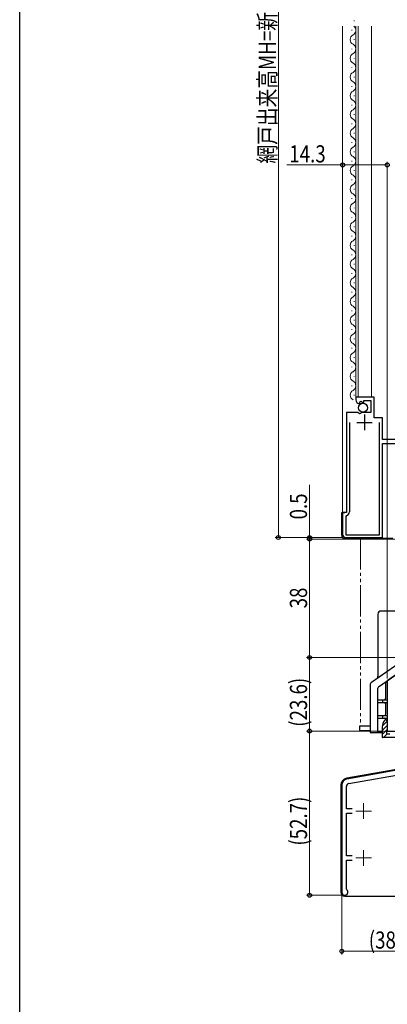
# Model space of a CAD drawing. Extents: x 0 to 990, y 0 to 1603.
# Drawn here: x 0 to 118, y 743 to 1059 of the extents above; entities that cross this region are included whole.
import ezdxf

# ---------------------------------------------------------------- set-up
doc = ezdxf.new("R2010")
doc.units = 0
doc.linetypes.add('YCENTER_1', pattern=[13, 10, -1, 1, -1])
doc.linetypes.add('YDIVIDE_1', pattern=[15, 10, -1, 1, -1, 1, -1])
for name, color, linetype, lineweight in [('YKK_11', 7, 'CONTINUOUS', 30), ('YKK_12', 2, 'CONTINUOUS', 13), ('YKK_13', 4, 'CONTINUOUS', 30), ('YKK_D', 6, 'CONTINUOUS', 13)]:
    doc.layers.add(name, color=color, linetype=linetype, lineweight=lineweight)
doc.layers.add('YKK_ZWAK', color=7, linetype='CONTINUOUS')
doc.styles.add('text-b', font='extslim2.shx', dxfattribs={"width": 0.8, "bigfont": 'extfont2.shx'})

msp = doc.modelspace()

# ---------------------------------------------------------------- linework, layer by layer
at = {"layer": 'YKK_11', "linetype": 'ByBlock', "lineweight": -2, "ltscale": 0.5}
for p, q in [((113.55, 937.56), (107.65, 937.56)), ((107.65, 937.56), (107.65, 936.76)), ((108.83, 935.46), (109.04, 935.71)), ((108.96, 936.03), (109.43, 936.3)), ((109.04, 935.71), (108.96, 936.03)), ((109.43, 936.3), (110, 935.73)), ((110, 935.73), (110.25, 935.83)), ((110.25, 935.83), (110.25, 936.46)), ((110.25, 936.46), (112.45, 936.46)), ((112.45, 936.46), (112.45, 932.66)), ((113.55, 930.96), (113.55, 937.56)), ((104.65, 932.66), (104.65, 900.56)), ((108.28, 932.66), (104.65, 932.66)), ((108.82, 932.21), (108.28, 932.66)), ((109.15, 932.36), (108.82, 932.21)), ((109.45, 932.66), (109.15, 932.36)), ((112.45, 932.66), (109.45, 932.66)), ((105.65, 929.46), (105.65, 900.76)), ((105.65, 929.46), (105.65, 900.76)), ((116.25, 930.96), (113.55, 930.96)), ((115.25, 893.46), (115.25, 929.46)), ((116.25, 923.96), (116.25, 930.96)), ((128.95, 923.96), (116.25, 923.96)), ((116.25, 892.56), (116.25, 922.76)), ((116.25, 922.76), (129.25, 922.76)), ((104.65, 900.56), (103.45, 900.56)), ((103.45, 900.56), (103.45, 893.56)), ((104.69, 899.59), (104.45, 899.29)), ((104.45, 899.29), (104.45, 893.46)), ((104.45, 893.46), (115.25, 893.46)), ((104.45, 892.56), (116.25, 892.56)), ((150.55, 823.16), (104.8, 815.09)), ((103.15, 813.13), (103.15, 778.8)), ((104.65, 790.5), (104.65, 804.1)), ((104.65, 804.1), (106.45, 804.1)), ((106.45, 790.5), (104.65, 790.5)), ((104.65, 779.83), (104.65, 789.1)), ((104.65, 789.1), (106.45, 789.1)), ((104.77, 779.59), (104.65, 779.83))]:
    msp.add_line(p, q, dxfattribs=at)
at = {"layer": 'YKK_11', "ltscale": 0.5}
for p, q in [((110.45, 931.96), (110.45, 926.96)), ((107.95, 929.46), (112.95, 929.46))]:
    msp.add_line(p, q, dxfattribs=at)
at = {"layer": 'YKK_11', "color": 30, "linetype": 'ByBlock', "lineweight": -2}
for p, q in [((126.92, 852.96), (117.75, 846.54)), ((117.75, 846.54), (117.75, 830.46)), ((117.75, 830.46), (120.25, 830.46))]:
    msp.add_line(p, q, dxfattribs=at)
at = {"layer": 'YKK_11'}
for p, q in [((105.48, 813.69), (140.3, 819.83)), ((104.65, 805.5), (104.65, 812.71)), ((106.45, 805.5), (104.65, 805.5))]:
    msp.add_line(p, q, dxfattribs=at)
at = {"layer": 'YKK_11', "linetype": 'ByBlock', "lineweight": -2, "ltscale": 0.5}
for centre, radius, start, end in [((108.95, 936.76), 1.3, 180, 264.7841), ((104.45, 900.76), 1.2, 281.537, 360), ((104.45, 893.56), 1, 180, 270), ((105.15, 813.13), 2, 100, 180), ((104.15, 778.8), 1, 180, 52.0201)]:
    msp.add_arc(centre, radius, start, end, dxfattribs=at)
at = {"layer": 'YKK_11'}
msp.add_arc((105.65, 812.71), 1, 100, 180, dxfattribs=at)
at = {"layer": 'YKK_12', "linetype": 'Continuous'}
for p, q in [((107.15, 1058.15), (107.15, 1058.35)), ((106.39, 1055.15), (106.39, 1055.35)), ((107.15, 1052.15), (107.15, 1052.35)), ((106.39, 1049.15), (106.39, 1049.35)), ((107.15, 1046.15), (107.15, 1046.35)), ((106.39, 1043.15), (106.39, 1043.35)), ((107.15, 1040.15), (107.15, 1040.35)), ((106.39, 1037.15), (106.39, 1037.35)), ((107.15, 1034.15), (107.15, 1034.35)), ((106.39, 1031.15), (106.39, 1031.35)), ((107.15, 1028.15), (107.15, 1028.35)), ((106.39, 1025.15), (106.39, 1025.35)), ((107.15, 1022.15), (107.15, 1022.35)), ((106.39, 1019.15), (106.39, 1019.35)), ((107.15, 1016.15), (107.15, 1016.35)), ((106.39, 1013.15), (106.39, 1013.35)), ((107.15, 1010.15), (107.15, 1010.35)), ((106.39, 1007.15), (106.39, 1007.35)), ((107.15, 1004.15), (107.15, 1004.35)), ((106.39, 1001.15), (106.39, 1001.35)), ((107.15, 998.15), (107.15, 998.35)), ((106.39, 995.15), (106.39, 995.35)), ((107.15, 992.15), (107.15, 992.35)), ((106.39, 989.15), (106.39, 989.35)), ((107.15, 986.15), (107.15, 986.35)), ((106.39, 983.15), (106.39, 983.35)), ((107.15, 980.15), (107.15, 980.35)), ((106.39, 977.15), (106.39, 977.35)), ((107.15, 974.15), (107.15, 974.35)), ((106.39, 971.15), (106.39, 971.35)), ((107.15, 968.15), (107.15, 968.35)), ((106.39, 965.15), (106.39, 965.35)), ((107.15, 962.15), (107.15, 962.35)), ((106.39, 959.15), (106.39, 959.35)), ((107.15, 956.15), (107.15, 956.35)), ((106.39, 953.15), (106.39, 953.35)), ((107.15, 950.15), (107.15, 950.35)), ((106.39, 947.15), (106.39, 947.35)), ((107.15, 944.15), (107.15, 944.35)), ((106.39, 941.15), (106.39, 941.35)), ((107.15, 938.15), (107.15, 938.35))]:
    msp.add_line(p, q, dxfattribs=at)
at = {"layer": 'YKK_12'}
for p, q in [((103.45, 900.56), (103.45, 1056.56)), ((107.65, 936.75), (107.65, 1056.56)), ((108.45, 937.56), (108.45, 1056.56)), ((112.65, 937.56), (112.65, 1056.56))]:
    msp.add_line(p, q, dxfattribs=at)
at = {"layer": 'YKK_12', "linetype": 'YDIVIDE_1'}
for p, q in [((109.15, 892.26), (109.15, 832.06)), ((117.75, 892.26), (117.75, 868.96)), ((112.25, 832.06), (109.15, 832.06))]:
    msp.add_line(p, q, dxfattribs=at)
at = {"layer": 'YKK_12', "color": 2, "linetype": 'YCENTER_1'}
for p, q in [((110.15, 807.3), (110.15, 802.3)), ((107.65, 804.8), (112.65, 804.8)), ((107.65, 789.8), (112.65, 789.8)), ((110.15, 792.3), (110.15, 787.3))]:
    msp.add_line(p, q, dxfattribs=at)
at = {"layer": 'YKK_12', "linetype": 'Continuous'}
for centre, start, end in [((105.93, 1055.25), 299.2025, 49.5128), ((107.61, 1052.25), 119.2025, 240.7975), ((105.93, 1049.25), 299.2025, 60.7975), ((107.61, 1046.25), 119.2025, 240.7975), ((105.93, 1043.25), 299.2025, 60.7975), ((107.61, 1040.25), 119.2025, 240.7975), ((105.93, 1037.25), 299.2025, 60.7975), ((107.61, 1034.25), 119.2025, 240.7975), ((105.93, 1031.25), 299.2025, 60.7975), ((107.61, 1028.25), 119.2025, 240.7975), ((105.93, 1025.25), 299.2025, 60.7975), ((107.61, 1022.25), 119.2025, 240.7975), ((105.93, 1019.25), 299.2025, 60.7975), ((107.61, 1016.25), 119.2025, 240.7975), ((105.93, 1013.25), 299.2025, 60.7975), ((107.61, 1010.25), 119.2025, 240.7975), ((105.93, 1007.25), 299.2025, 60.7975), ((107.61, 1004.25), 119.2025, 240.7975), ((105.93, 1001.25), 299.2025, 60.7975), ((107.61, 998.25), 119.2025, 240.7975), ((105.93, 995.25), 299.2025, 60.7975), ((107.61, 992.25), 119.2025, 240.7975), ((105.93, 989.25), 299.2025, 60.7975), ((107.61, 986.25), 119.2025, 240.7975), ((105.93, 983.25), 299.2025, 60.7975), ((107.61, 980.25), 119.2025, 240.7975), ((105.93, 977.25), 299.2025, 60.7975), ((107.61, 974.25), 119.2025, 240.7975), ((105.93, 971.25), 299.2025, 60.7975), ((107.61, 968.25), 119.2025, 240.7975), ((105.93, 965.25), 299.2025, 60.7975), ((107.61, 962.25), 119.2025, 240.7975), ((105.93, 959.25), 299.2025, 60.7975), ((107.61, 956.25), 119.2025, 240.7975), ((105.93, 953.25), 299.2025, 60.7975), ((107.61, 950.25), 119.2025, 240.7975), ((105.93, 947.25), 299.2025, 60.7975), ((107.61, 944.25), 119.2025, 240.7975), ((105.93, 941.25), 299.2025, 60.7975), ((107.61, 938.25), 119.2025, 240.7975)]:
    msp.add_arc(centre, 1.72, start, end, dxfattribs=at)
at = {"layer": 'YKK_13'}
for p, q in [((103.15, 893.26), (103.15, 900.56)), ((103.15, 900.56), (104.15, 900.56)), ((119.54, 892.26), (104.15, 892.26)), ((125.45, 868.96), (115.75, 868.96)), ((114.75, 867.96), (114.75, 849.35)), ((124.97, 854.67), (112.68, 846.06)), ((114.96, 844.61), (125.54, 852.01)), ((114.75, 849.35), (114.75, 848.03)), ((112.25, 845.24), (112.25, 835.06)), ((114.75, 835.06), (114.75, 844.2)), ((117.25, 840.96), (117.25, 846.02)), ((112.25, 840.24), (112.25, 830.06)), ((114.75, 840.46), (116.75, 840.46)), ((116.25, 840.46), (116.25, 839.66)), ((116.75, 840.46), (117.75, 840.46)), ((114.75, 839.66), (116.75, 839.66)), ((114.75, 830.06), (114.75, 839.2)), ((116.75, 839.66), (117.75, 839.66)), ((117.25, 835.96), (117.25, 839.16)), ((114.75, 835.46), (116.75, 835.46)), ((114.75, 834.66), (116.75, 834.66)), ((116.25, 835.46), (116.25, 835.06)), ((116.25, 835.46), (116.25, 834.66)), ((116.75, 835.46), (117.75, 835.46)), ((116.75, 834.66), (117.75, 834.66)), ((117.25, 834.06), (117.25, 834.16)), ((108.85, 832.06), (108.85, 830.56)), ((112.25, 832.06), (108.85, 832.06)), ((116.15, 831.76), (116.15, 828.56)), ((117.75, 833.56), (117.75, 830.76)), ((112.25, 830.56), (108.85, 830.56)), ((112.25, 830.06), (116.15, 830.06)), ((114.75, 830.46), (116.15, 830.46)), ((121.45, 828.36), (116.35, 828.36)), ((117.55, 830.56), (117.55, 829.76)), ((117.75, 829.56), (118.55, 829.56))]:
    msp.add_line(p, q, dxfattribs=at)
at = {"layer": 'YKK_13', "linetype": 'Continuous', "lineweight": -3}
for p, q in [((116.15, 830.68), (117.75, 832.28)), ((116.15, 829.34), (117.75, 830.94)), ((116.16, 832.04), (117.74, 833.63)), ((116.52, 828.36), (117.72, 829.56))]:
    msp.add_line(p, q, dxfattribs=at)
at = {"layer": 'YKK_13', "linetype": 'ByBlock', "lineweight": -2}
for p, q in [((131.15, 819.99), (104.75, 815.34)), ((102.85, 813.07), (102.85, 778.8)), ((104.15, 777.5), (131.15, 777.5))]:
    msp.add_line(p, q, dxfattribs=at)
at = {"layer": 'YKK_13'}
msp.add_circle((110, 934.16), 1.45, dxfattribs=at)
for centre, radius, start, end in [((104.15, 893.26), 1, 180, 270), ((115.75, 867.96), 1, 90, 180), ((113.75, 848.03), 1, 305, 0), ((113.25, 845.24), 1, 125, 180), ((115.25, 844.2), 0.5, 125, 180), ((117.59, 846.06), 0.336, 139.8153, 186.3419), ((116.75, 840.96), 0.5, 270, 0), ((116.75, 839.16), 0.5, 0, 90), ((119.65, 831.76), 3.5, 143.144, 180), ((116.75, 835.96), 0.5, 270, 0), ((116.75, 834.16), 0.5, 0, 90), ((117.25, 833.56), 0.5, 0, 143.144), ((117.55, 830.76), 0.2, 270, 0), ((116.35, 828.56), 0.2, 180, 270), ((117.75, 829.76), 0.2, 180, 270)]:
    msp.add_arc(centre, radius, start, end, dxfattribs=at)
at = {"layer": 'YKK_13', "linetype": 'ByBlock', "lineweight": -2}
for centre, radius, start, end in [((105.15, 813.07), 2.3, 100, 180), ((104.15, 778.8), 1.3, 180, 270)]:
    msp.add_arc(centre, radius, start, end, dxfattribs=at)
at = {"layer": 'YKK_D'}
for p, q in [((82.85, 892.56), (82.85, 1206.06)), ((103.45, 1012.06), (85.56, 1012.06)), ((117.75, 1012.06), (103.45, 1012.06)), ((117.75, 847.38), (117.75, 1013.06)), ((92.85, 892.56), (92.85, 909.43)), ((103.45, 892.56), (81.85, 892.56)), ((103.45, 892.56), (91.85, 892.56)), ((208.14, 892.06), (91.85, 892.06)), ((208.14, 892.06), (91.85, 892.06)), ((92.85, 892.06), (92.85, 892.56)), ((92.85, 892.06), (92.85, 854.06)), ((92.85, 892.06), (92.85, 889.56)), ((125.25, 854.06), (91.85, 854.06)), ((125.25, 854.06), (91.85, 854.06)), ((92.85, 854.06), (92.85, 830.46)), ((116.75, 830.46), (91.85, 830.46)), ((116.75, 830.46), (91.85, 830.46)), ((92.85, 830.46), (92.85, 777.8)), ((103.15, 777.8), (91.85, 777.8)), ((103.15, 777.8), (103.19, 758.86)), ((103.19, 759.86), (141.29, 759.94))]:
    msp.add_line(p, q, dxfattribs=at)
at = {"layer": 'YKK_D', "linetype": 'ByBlock', "lineweight": -2}
for centre in [(103.45, 1012.06), (117.75, 1012.06), (117.75, 1012.06), (82.85, 892.56), (92.85, 892.56), (92.85, 892.06), (92.85, 892.06), (92.85, 854.06), (92.85, 854.06), (92.85, 830.46), (92.85, 830.46), (92.85, 777.8), (103.19, 759.86)]:
    msp.add_circle(centre, 0.625, dxfattribs=at)
at = {"layer": 'YKK_ZWAK'}
msp.add_line((0, 0), (0, 1560), dxfattribs=at)

# ---------------------------------------------------------------- texts
at = {"layer": 'YKK_D', "style": 'text-b', "width": 0.8}
for s, rotation, p in [('網戸出来高MH=新設窓H-29.5', 90, (82.05, 1012.5)), ('0.5', 90, (92.05, 898.36)), ('38', 90, (92.05, 869.83)), ('(23.6)', 90, (92.05, 831.85)), ('(52.7)', 90, (92.05, 793.72)), ('(38.1)', 0.1084, (111.82, 760.68))]:
    msp.add_text(s, height=5.5, rotation=rotation, dxfattribs=at).set_placement(p)
msp.add_text('14.3', height=5.5, dxfattribs=at).set_placement((86.36, 1012.86))

doc.saveas('drawing.dxf')
